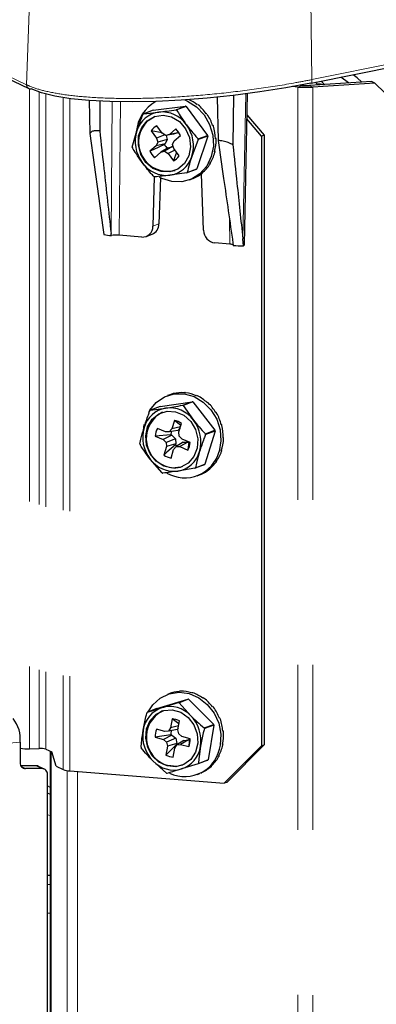
# Model space of a CAD drawing. Units: inches. Extents: x 0.2 to 10.8, y 0.2 to 8.2.
# Drawn here: x 9.1 to 9.3, y 6.8 to 7.4 of the extents above; entities that cross this region are included whole.
import ezdxf

# ---------------------------------------------------------------- set-up
doc = ezdxf.new("R2010")
doc.units = ezdxf.units.IN
doc.header["$MEASUREMENT"] = 0
doc.linetypes.add('PHANTOM', pattern=[0.5, 0.25, -0.05, 0.05, -0.05, 0.05, -0.05])

msp = doc.modelspace()

# ---------------------------------------------------------------- linework, layer by layer
at = {"color": 8, "linetype": 'PHANTOM', "lineweight": 18}
for p, q in [((8.5464, 7.63327), (9.12613, 7.35668)), ((9.29899, 7.35983), (10.0896, 7.51889)), ((9.29898, 7.35983), (9.29841, 7.40841)), ((9.12613, 7.35668), (9.1278, 7.40693)), ((9.12792, 7.35432), (9.12792, 6.95452)), ((9.29046, 7.35536), (9.29299, 7.3563)), ((9.29046, 7.35536), (9.29046, 5.51483)), ((9.29758, 7.35627), (9.29963, 7.35529)), ((9.29898, 7.35983), (9.29899, 7.35983)), ((9.29963, 7.35529), (9.29963, 5.51483)), ((9.30209, 7.35732), (9.30115, 7.3582)), ((9.30211, 7.3573), (9.30209, 7.35732)), ((9.30282, 7.3566), (9.30211, 7.3573)), ((9.13362, 7.35239), (9.13362, 6.9547)), ((9.1378, 7.35114), (9.1378, 6.95428)), ((9.14832, 7.34896), (9.14832, 6.94187)), ((9.1522, 7.34838), (9.1522, 6.94114)), ((9.25713, 7.26346), (9.25887, 7.3512)), ((9.17729, 7.26669), (9.17797, 7.34643)), ((9.18295, 7.34633), (9.18226, 7.26557)), ((9.20261, 7.27103), (9.20633, 7.27242)), ((9.24936, 7.26014), (9.249, 7.27556)), ((9.03299, 6.95018), (9.12214, 6.95843)), ((9.14104, 6.95273), (9.14104, 6.6086)), ((9.12552, 6.94245), (9.12291, 6.94369)), ((9.13185, 6.94416), (9.13541, 6.94247)), ((9.15067, 6.9413), (9.15067, 5.51483)), ((9.15688, 6.94076), (9.15688, 5.51483)), ((9.14032, 6.914), (9.13879, 6.91445)), ((9.14032, 6.87775), (9.13879, 6.8777)), ((9.14032, 6.87235), (9.13879, 6.8723)), ((9.14032, 6.85493), (9.13879, 6.85488))]:
    msp.add_line(p, q, dxfattribs=at)
at = {"color": 7, "linetype": 'Continuous', "lineweight": 25}
for p, q in [((8.54767, 7.63107), (9.1274, 7.35449)), ((9.29864, 7.3577), (10.08925, 7.51676)), ((9.29046, 7.35536), (9.28732, 7.35561)), ((9.29299, 7.3563), (9.29167, 7.35641)), ((9.3352, 7.35864), (9.29758, 7.35627)), ((9.29845, 7.35773), (9.29863, 7.35772)), ((9.33725, 7.35767), (9.29963, 7.35529)), ((9.33725, 7.35767), (9.3352, 7.35864)), ((9.34312, 7.35188), (9.33725, 7.35767)), ((9.24155, 7.34923), (9.24216, 7.32298)), ((9.25158, 7.35047), (9.25118, 7.32027)), ((9.2581, 7.25983), (9.25991, 7.35134)), ((9.16405, 7.34731), (9.16443, 7.32729)), ((9.17056, 7.34697), (9.1704, 7.32879)), ((9.20283, 7.34133), (9.22244, 7.34375)), ((9.21667, 7.3416), (9.22244, 7.34375)), ((9.22281, 7.34358), (9.21704, 7.34143)), ((9.22281, 7.34358), (9.2358, 7.32607)), ((9.22968, 7.34476), (9.22942, 7.34467)), ((9.20283, 7.34133), (9.19706, 7.33919)), ((9.19706, 7.33919), (9.2063, 7.34018)), ((9.19976, 7.33515), (9.20398, 7.33764)), ((9.2353, 7.33916), (9.23501, 7.33905)), ((9.25966, 7.33846), (9.27013, 7.32623)), ((9.20835, 7.32736), (9.20505, 7.33181)), ((9.23918, 7.33207), (9.23886, 7.33195)), ((9.23918, 7.33207), (9.23886, 7.33195)), ((9.26855, 7.32564), (9.25961, 7.33607)), ((9.16443, 7.32729), (9.17229, 7.27033)), ((9.19015, 7.31901), (9.19288, 7.32876)), ((9.20161, 7.32888), (9.20491, 7.32443)), ((9.20824, 7.32751), (9.20161, 7.32888)), ((9.20988, 7.3264), (9.20491, 7.32443)), ((9.20491, 7.32443), (9.20563, 7.32197)), ((9.21043, 7.32605), (9.20835, 7.32736)), ((9.21511, 7.32678), (9.21043, 7.32605)), ((9.21264, 7.32666), (9.21043, 7.32605)), ((9.21062, 7.32608), (9.21135, 7.32358)), ((9.21648, 7.32993), (9.21264, 7.32666)), ((9.21784, 7.32753), (9.21264, 7.32666)), ((9.21784, 7.32753), (9.21511, 7.32678)), ((9.21559, 7.32268), (9.21944, 7.32596)), ((9.21827, 7.3279), (9.21648, 7.32993)), ((9.21827, 7.3279), (9.21784, 7.32753)), ((9.23588, 7.32565), (9.22926, 7.30573)), ((9.23004, 7.32393), (9.2358, 7.32607)), ((9.23588, 7.32565), (9.23011, 7.3235)), ((9.27013, 7.32623), (9.26855, 7.32564)), ((9.26855, 7.32564), (9.26855, 6.95634)), ((9.27013, 7.32623), (9.27013, 6.95693)), ((9.20458, 7.3198), (9.20074, 7.31652)), ((9.20563, 7.32197), (9.20458, 7.3198)), ((9.21005, 7.3209), (9.20458, 7.3198)), ((9.21135, 7.32358), (9.20563, 7.32197)), ((9.21184, 7.31849), (9.20753, 7.31582)), ((9.21005, 7.3209), (9.20962, 7.32053)), ((9.21457, 7.31924), (9.20975, 7.31643)), ((9.21135, 7.32358), (9.21005, 7.3209)), ((9.21184, 7.31849), (9.21457, 7.31924)), ((9.21454, 7.32051), (9.21559, 7.32268)), ((9.21526, 7.31805), (9.21454, 7.32051)), ((9.21457, 7.31924), (9.21499, 7.31898)), ((9.23011, 7.3235), (9.22623, 7.31333)), ((9.24091, 7.32418), (9.24059, 7.32406)), ((9.24091, 7.32418), (9.24059, 7.32418)), ((9.20369, 7.31255), (9.20753, 7.31582)), ((9.20753, 7.31582), (9.20975, 7.31643)), ((9.20975, 7.31643), (9.21183, 7.31512)), ((9.21598, 7.31708), (9.21183, 7.31512)), ((9.21183, 7.31512), (9.21512, 7.31067)), ((9.21856, 7.3136), (9.21526, 7.31805)), ((9.24035, 7.31628), (9.24003, 7.31616)), ((9.24035, 7.31628), (9.24009, 7.31637)), ((9.23756, 7.30913), (9.23724, 7.30901)), ((9.23756, 7.30913), (9.23739, 7.30925)), ((9.20335, 7.30102), (9.20261, 7.27103)), ((9.22319, 7.30333), (9.21282, 7.30191)), ((9.22896, 7.30547), (9.22319, 7.30333)), ((9.22349, 7.30358), (9.22926, 7.30573)), ((9.23339, 7.26854), (9.23203, 7.30282)), ((9.23281, 7.30344), (9.23249, 7.30332)), ((9.23281, 7.30344), (9.23274, 7.30353)), ((9.20733, 7.30037), (9.20633, 7.27242)), ((9.22493, 7.29916), (9.22625, 7.29965)), ((9.22656, 7.29976), (9.22624, 7.29965)), ((9.22656, 7.29976), (9.22656, 7.29977)), ((9.17229, 7.27033), (9.17293, 7.26606)), ((9.17745, 7.26532), (9.17729, 7.26669)), ((9.19587, 7.26447), (9.18226, 7.26557)), ((9.19848, 7.26483), (9.20213, 7.26619)), ((9.24936, 7.26014), (9.24024, 7.26088)), ((9.25114, 7.26071), (9.25132, 7.25934)), ((9.2575, 7.25921), (9.25713, 7.26346)), ((9.21445, 7.16943), (9.21282, 7.16891)), ((9.21477, 7.16955), (9.21445, 7.16943)), ((9.22201, 7.17024), (9.22169, 7.17012)), ((9.20697, 7.16172), (9.22647, 7.16471)), ((9.21282, 7.16891), (9.21142, 7.16839)), ((9.2207, 7.16256), (9.22647, 7.16471)), ((9.22684, 7.16455), (9.22107, 7.1624)), ((9.22684, 7.16455), (9.24024, 7.1474)), ((9.22926, 7.16843), (9.22894, 7.16831)), ((9.23581, 7.1643), (9.23549, 7.16418)), ((9.20697, 7.16172), (9.2012, 7.15957)), ((9.2012, 7.15957), (9.21038, 7.16085)), ((9.22107, 7.1624), (9.2272, 7.15361)), ((9.24101, 7.15826), (9.24069, 7.15814)), ((9.21565, 7.15338), (9.2141, 7.14827)), ((9.21958, 7.15026), (9.21565, 7.15338)), ((9.21842, 7.14641), (9.21997, 7.15152)), ((9.21027, 7.14644), (9.20545, 7.14851)), ((9.21259, 7.14646), (9.21027, 7.14644)), ((9.2141, 7.14827), (9.21259, 7.14646)), ((9.21779, 7.14726), (9.21259, 7.14646)), ((9.21933, 7.14942), (9.2141, 7.14827)), ((9.21918, 7.14892), (9.21779, 7.14726)), ((9.21861, 7.14387), (9.21842, 7.14641)), ((9.24032, 7.14697), (9.23422, 7.12683)), ((9.23447, 7.14525), (9.24024, 7.1474)), ((9.24032, 7.14697), (9.23455, 7.14482)), ((9.24436, 7.1509), (9.24404, 7.15081)), ((9.24436, 7.1509), (9.24405, 7.15078)), ((9.21354, 7.14469), (9.20406, 7.14394)), ((9.20406, 7.14394), (9.20888, 7.14186)), ((9.21408, 7.14446), (9.20888, 7.14186)), ((9.20888, 7.14186), (9.21066, 7.14008)), ((9.21627, 7.14226), (9.21066, 7.14008)), ((9.21066, 7.14008), (9.21085, 7.13754)), ((9.21354, 7.14469), (9.21408, 7.14446)), ((9.21408, 7.14446), (9.21627, 7.14226)), ((9.21627, 7.14226), (9.21651, 7.13913)), ((9.22099, 7.14023), (9.21667, 7.13749)), ((9.22038, 7.14209), (9.21861, 7.14387)), ((9.22385, 7.14026), (9.219, 7.13751)), ((9.22521, 7.14001), (9.22038, 7.14209)), ((9.22099, 7.14023), (9.22385, 7.14026)), ((9.22385, 7.14026), (9.2244, 7.14002)), ((9.2244, 7.14002), (9.22455, 7.1403)), ((9.24553, 7.14293), (9.24522, 7.14296)), ((9.24553, 7.14293), (9.24522, 7.14281)), ((9.21085, 7.13754), (9.2093, 7.13243)), ((9.21651, 7.13913), (9.21085, 7.13754)), ((9.21362, 7.13057), (9.21517, 7.13569)), ((9.21517, 7.13569), (9.21667, 7.13749)), ((9.21651, 7.13913), (9.21634, 7.13855)), ((9.21667, 7.13749), (9.219, 7.13751)), ((9.219, 7.13751), (9.22382, 7.13544)), ((9.24441, 7.13514), (9.24409, 7.13503)), ((9.24441, 7.13514), (9.24417, 7.13525)), ((9.20828, 7.12158), (9.20101, 7.12994)), ((9.2411, 7.1283), (9.24078, 7.12818)), ((9.2411, 7.1283), (9.24096, 7.12842)), ((9.22815, 7.12442), (9.21783, 7.12271)), ((9.23392, 7.12656), (9.22815, 7.12442)), ((9.22845, 7.12468), (9.23422, 7.12683)), ((9.23593, 7.12306), (9.23561, 7.12294)), ((9.23593, 7.12306), (9.23588, 7.12313)), ((9.22947, 7.11989), (9.23088, 7.12041)), ((9.20511, 6.97887), (9.2239, 6.98463)), ((9.21302, 6.98803), (9.21142, 6.98743)), ((9.21813, 6.98248), (9.2239, 6.98463)), ((9.22429, 6.98452), (9.21852, 6.98237)), ((9.21897, 6.9893), (9.21865, 6.98918)), ((9.22429, 6.98452), (9.23949, 6.96925)), ((9.2263, 6.98852), (9.22598, 6.9884)), ((9.23322, 6.98531), (9.23291, 6.98519)), ((9.19934, 6.97672), (9.20817, 6.97939)), ((9.20511, 6.97887), (9.19934, 6.97672)), ((9.21852, 6.98237), (9.22555, 6.97453)), ((9.23905, 6.98), (9.23874, 6.97988)), ((9.21427, 6.97258), (9.21336, 6.96724)), ((9.21844, 6.96962), (9.21427, 6.97258)), ((9.24322, 6.9731), (9.24291, 6.97299)), ((9.21336, 6.96724), (9.2121, 6.96521)), ((9.21823, 6.9684), (9.21336, 6.96724)), ((9.218, 6.96703), (9.2174, 6.96608)), ((9.21782, 6.96599), (9.21873, 6.97133)), ((9.23372, 6.9671), (9.23949, 6.96925)), ((9.23962, 6.96884), (9.23385, 6.96669)), ((9.23962, 6.96884), (9.23604, 6.9478)), ((9.21353, 6.96291), (9.20402, 6.96148)), ((9.20402, 6.96148), (9.209, 6.96009)), ((9.20982, 6.96487), (9.20483, 6.96626)), ((9.21409, 6.96275), (9.209, 6.96009)), ((9.2121, 6.96521), (9.20982, 6.96487)), ((9.21651, 6.96086), (9.21096, 6.95856)), ((9.2174, 6.96608), (9.2121, 6.96521)), ((9.21353, 6.96291), (9.21409, 6.96275)), ((9.21409, 6.96275), (9.21651, 6.96086)), ((9.21651, 6.96086), (9.21711, 6.95775)), ((9.21831, 6.96348), (9.21782, 6.96599)), ((9.22027, 6.96195), (9.21831, 6.96348)), ((9.22525, 6.96055), (9.22027, 6.96195)), ((9.24533, 6.9653), (9.245, 6.96528)), ((9.24533, 6.9653), (9.24501, 6.96518)), ((9.12214, 6.95843), (9.12214, 6.94594)), ((9.12792, 6.95452), (9.13362, 6.9547)), ((9.209, 6.96009), (9.21096, 6.95856)), ((9.21145, 6.95604), (9.21054, 6.9507)), ((9.21096, 6.95856), (9.21145, 6.95604)), ((9.21711, 6.95775), (9.21145, 6.95604)), ((9.215, 6.94945), (9.21591, 6.95479)), ((9.21591, 6.95479), (9.21717, 6.95682)), ((9.21711, 6.95775), (9.21701, 6.95715)), ((9.22138, 6.9595), (9.21717, 6.95682)), ((9.21717, 6.95682), (9.21945, 6.95717)), ((9.22419, 6.95993), (9.21945, 6.95717)), ((9.21945, 6.95717), (9.22443, 6.95577)), ((9.22138, 6.9595), (9.22419, 6.95993)), ((9.22419, 6.95993), (9.22475, 6.95977)), ((9.24515, 6.95734), (9.24483, 6.95722)), ((9.24515, 6.95734), (9.24487, 6.95742)), ((9.24589, 6.93355), (9.26855, 6.95634)), ((9.27013, 6.95693), (9.24747, 6.93414)), ((9.26855, 6.95634), (9.27013, 6.95693)), ((9.1378, 6.95428), (9.14137, 6.95257)), ((9.14032, 6.95308), (9.14032, 6.60931)), ((9.14393, 6.94396), (9.14137, 6.95257)), ((9.24272, 6.95002), (9.2424, 6.9499)), ((9.24272, 6.95002), (9.24253, 6.95014)), ((9.13185, 6.94416), (9.12256, 6.94421)), ((9.13686, 6.94214), (9.13333, 6.94383)), ((9.14393, 6.94396), (9.14832, 6.94187)), ((9.21083, 6.93969), (9.20266, 6.94711)), ((9.23001, 6.94535), (9.22005, 6.94225)), ((9.23578, 6.9475), (9.23001, 6.94535)), ((9.23027, 6.94565), (9.23604, 6.9478)), ((9.23827, 6.94404), (9.23795, 6.94392)), ((9.23827, 6.94404), (9.23818, 6.94414)), ((9.13541, 6.94247), (9.12552, 6.94245)), ((9.13879, 6.53318), (9.13879, 6.93897)), ((9.1522, 6.94114), (9.24589, 6.93355)), ((9.22947, 6.93893), (9.23108, 6.93953)), ((9.23223, 6.94), (9.23191, 6.93988)), ((9.23223, 6.94), (9.23222, 6.94002)), ((9.24747, 6.93414), (9.24589, 6.93355)), ((9.14032, 6.87778), (9.13879, 6.87773))]:
    msp.add_line(p, q, dxfattribs=at)
at = {"color": 7, "linetype": 'Continuous', "lineweight": 25, "flags": 128}
for points in [[(9.3213, 7.35777), (9.32111, 7.35792), (9.31664, 7.36132)], [(9.3292, 7.35827), (9.32638, 7.36085), (9.32412, 7.36282)], [(9.29845, 7.35773), (9.28312, 7.35487), (9.26736, 7.35237), (9.25139, 7.35026), (9.23544, 7.34858), (9.21976, 7.34735), (9.20457, 7.34658), (9.19008, 7.34629), (9.17651, 7.34648), (9.16407, 7.34715), (9.15292, 7.34829), (9.14323, 7.34988), (9.13514, 7.3519), (9.12878, 7.35432)], [(9.22204, 7.3475), (9.22367, 7.34682), (9.22913, 7.34337), (9.23369, 7.33856), (9.23704, 7.33272), (9.23894, 7.32624), (9.23928, 7.31957), (9.23802, 7.31316), (9.23526, 7.30745), (9.23117, 7.30283), (9.22604, 7.29961), (9.22023, 7.29801), (9.21411, 7.29814), (9.20812, 7.29999), (9.20658, 7.30078)], [(9.19588, 7.33088), (9.19923, 7.33496), (9.2037, 7.33753), (9.2088, 7.33832), (9.21398, 7.33723), (9.21869, 7.3344), (9.22241, 7.33011), (9.22473, 7.32484), (9.22541, 7.31916), (9.22437, 7.31368), (9.22173, 7.30901), (9.21777, 7.30563), (9.21291, 7.30393), (9.2077, 7.30408), (9.20269, 7.30607), (9.19842, 7.30968), (9.19535, 7.31452), (9.19383, 7.32007), (9.19401, 7.32573), (9.19588, 7.33088)], [(9.20962, 7.32053), (9.20311, 7.31759), (9.20074, 7.31652)], [(9.21699, 7.31572), (9.21576, 7.31239), (9.21512, 7.31067)], [(9.2581, 7.25983), (9.25798, 7.25956), (9.2575, 7.25921)], [(9.20011, 7.15847), (9.20074, 7.15955), (9.2047, 7.1643), (9.20973, 7.16767), (9.2155, 7.16945), (9.2216, 7.1695), (9.22762, 7.16782), (9.23315, 7.16452), (9.23782, 7.15984), (9.24131, 7.15409), (9.24337, 7.14766), (9.24387, 7.14099), (9.24277, 7.13453)], [(9.21442, 7.12452), (9.20925, 7.12576), (9.20461, 7.12874), (9.201, 7.13313), (9.19881, 7.13846), (9.19828, 7.14414), (9.19946, 7.14958), (9.20223, 7.15416), (9.20628, 7.1574), (9.21119, 7.15895), (9.21641, 7.15864), (9.22138, 7.15651), (9.22556, 7.15277), (9.2285, 7.14785), (9.22988, 7.14226), (9.22955, 7.13663), (9.22755, 7.13155), (9.22409, 7.12758), (9.21955, 7.12515), (9.21442, 7.12452)], [(9.19702, 7.14723), (9.19702, 7.14729), (9.19744, 7.15095)], [(9.21634, 7.13855), (9.21118, 7.13406), (9.2093, 7.13243)], [(9.19977, 6.97688), (9.20258, 6.98113), (9.20712, 6.98523), (9.21256, 6.98782), (9.21855, 6.98873), (9.22466, 6.98791), (9.23049, 6.98539), (9.23563, 6.98137), (9.23974, 6.9761), (9.24253, 6.96996), (9.24382, 6.96335), (9.24351, 6.95673)], [(9.21647, 6.94359), (9.21125, 6.9441), (9.20634, 6.94642), (9.20227, 6.9503), (9.19948, 6.95533), (9.19828, 6.96094), (9.19879, 6.96655), (9.20096, 6.97153), (9.20456, 6.97536), (9.20919, 6.9776), (9.21435, 6.97803), (9.21949, 6.9766), (9.22404, 6.97345), (9.22752, 6.96894), (9.22954, 6.96354), (9.22989, 6.95785), (9.22853, 6.95249), (9.22561, 6.94802), (9.22144, 6.94494), (9.21647, 6.94359)], [(9.21701, 6.95715), (9.21227, 6.95242), (9.21054, 6.9507)], [(9.21701, 6.95715), (9.21733, 6.95698), (9.21739, 6.95696)], [(9.22074, 6.94462), (9.217, 6.94378), (9.21178, 6.94429)]]:
    msp.add_lwpolyline(points, dxfattribs=at)
at = {"color": 8, "linetype": 'PHANTOM', "lineweight": 18}
for centre, radius, start, end in [((9.12842, 7.35655), 0.0023, 176.65035, 243.5321), ((9.30241, 7.34767), 0.00966, 70.58683, 91.90681), ((9.30242, 7.34761), 0.00969, 70.94527, 91.8208)]:
    msp.add_arc(centre, radius, start, end, dxfattribs=at)
at = {"color": 7, "linetype": 'Continuous', "lineweight": 25}
for centre, radius, start, end in [((9.12834, 7.35647), 0.00219, 244.68668, 281.68968), ((9.29554, 7.4211), 0.06594, 265.57606, 273.55576), ((9.29554, 7.38916), 0.03296, 265.57462, 273.5572), ((9.21569, 7.32631), 0.02317, 119.00359, 175.24151), ((9.21386, 7.32472), 0.02087, 64.60597, 65.73534), ((9.21463, 7.32644), 0.02347, 50.92198, 64.79587), ((9.21324, 7.32441), 0.02624, 33.91473, 49.89993), ((9.20852, 7.32399), 0.01634, 97.80879, 163.02849), ((9.20941, 7.32439), 0.01927, 129.83265, 131.00547), ((9.208, 7.32198), 0.01828, 34.99168, 95.33776), ((9.20807, 7.32253), 0.02092, 64.60673, 65.73351), ((9.21186, 7.3233), 0.02835, 17.76488, 33.02439), ((9.21169, 7.32201), 0.01775, 132.23514, 284.69912), ((9.20945, 7.32316), 0.0097, 116.96022, 143.87646), ((9.20597, 7.31972), 0.02124, 342.4851, 36.86435), ((9.21237, 7.32209), 0.02861, 19.38364, 20.42438), ((9.21168, 7.32317), 0.02892, 1.77045, 16.90607), ((9.21314, 7.32237), 0.02124, 162.48514, 216.86431), ((9.20794, 7.32051), 0.01272, 25.36574, 47.81279), ((9.21125, 7.32167), 0.02495, 9.17467, 10.17334), ((9.21447, 7.32294), 0.02464, 189.17007, 190.18119), ((9.21602, 7.32341), 0.00702, 204.24783, 228.93015), ((9.20572, 7.31956), 0.0247, 9.16973, 10.17828), ((9.21302, 7.32324), 0.02793, 345.32038, 0.88516), ((9.21293, 7.3221), 0.02805, 3.19586, 4.24629), ((9.21223, 7.32197), 0.01272, 205.36601, 227.81252), ((9.2106, 7.3181), 0.01634, 277.80875, 343.02853), ((9.21073, 7.31932), 0.0097, 296.95966, 323.87858), ((9.21521, 7.3228), 0.02599, 327.96407, 344.35566), ((9.21509, 7.3219), 0.02588, 346.34721, 347.45545), ((9.21112, 7.3201), 0.01828, 214.99169, 275.33775), ((9.21719, 7.32184), 0.02402, 309.5616, 326.8789), ((9.21758, 7.32087), 0.02317, 328.37022, 329.56547), ((9.21208, 7.31975), 0.02067, 244.59054, 245.73116), ((9.21164, 7.3172), 0.01805, 309.79297, 311.04515), ((9.21826, 7.32108), 0.02287, 290.43598, 308.34665), ((9.21662, 7.32027), 0.01927, 309.83265, 311.00547), ((9.21885, 7.31983), 0.02152, 309.16641, 310.4152), ((9.19623, 7.27084), 0.00638, 266.76355, 1.67311), ((9.19959, 7.27243), 0.00675, 292.16454, 359.85646), ((9.18019, 7.29626), 0.03106, 256.46902, 264.9407), ((9.1807, 7.24963), 0.01602, 84.41722, 101.67375), ((9.24126, 7.26868), 0.00787, 181.03655, 262.55595), ((9.24967, 7.25697), 0.00318, 54.20199, 95.44072), ((9.25597, 7.3357), 0.0765, 266.51744, 271.14811), ((9.22018, 7.14992), 0.02037, 104.12594, 105.43201), ((9.21976, 7.15108), 0.01914, 84.20051, 103.73323), ((9.22033, 7.14852), 0.02178, 84.32386, 85.56767), ((9.21987, 7.14923), 0.02113, 64.56593, 82.90023), ((9.21848, 7.14564), 0.02067, 66.14927, 67.2861), ((9.21993, 7.14674), 0.02361, 65.55146, 66.73745), ((9.21897, 7.14673), 0.02403, 46.57076, 63.46179), ((9.21821, 7.14397), 0.02689, 48.04739, 49.12452), ((9.21739, 7.14476), 0.02687, 29.86353, 45.61709), ((9.21312, 7.14465), 0.01643, 99.61429, 164.59162), ((9.21633, 7.14245), 0.01774, 116.09941, 248.3307), ((9.21359, 7.14556), 0.0187, 131.49671, 132.70782), ((9.21261, 7.14286), 0.01813, 36.37493, 97.06653), ((9.21263, 7.14329), 0.02089, 66.16454, 67.28965), ((9.21717, 7.14304), 0.02828, 31.50574, 32.55327), ((9.21622, 7.14394), 0.02865, 13.81525, 28.98826), ((9.21361, 7.14269), 0.01088, 54.2611, 79.1804), ((9.21046, 7.14044), 0.02131, 343.92766, 38.19754), ((9.21775, 7.14312), 0.02131, 163.92777, 218.19743), ((9.21549, 7.14297), 0.01147, 151.11128, 175.16869), ((9.22, 7.14427), 0.00648, 158.19352, 176.20318), ((9.21597, 7.14243), 0.02478, 10.55936, 11.56591), ((9.21638, 7.14264), 0.02917, 15.41268, 16.43254), ((9.21643, 7.14394), 0.02881, 357.7608, 12.95514), ((9.21378, 7.14098), 0.01147, 331.11161, 355.16857), ((9.21034, 7.14031), 0.02463, 10.55521, 11.56769), ((9.21807, 7.14393), 0.0275, 341.11875, 356.86093), ((9.21793, 7.14285), 0.0276, 359.10555, 0.16748), ((9.2193, 7.14373), 0.02492, 190.56109, 191.56181), ((9.22191, 7.14027), 0.02164, 240.04862, 344.6191), ((9.22009, 7.14359), 0.00629, 233.30941, 244.23606), ((9.21509, 7.13891), 0.01643, 279.61427, 344.59168), ((9.22031, 7.14333), 0.02547, 323.50073, 340.1274), ((9.21996, 7.14256), 0.02555, 342.01966, 343.13291), ((9.2156, 7.14069), 0.01813, 216.37495, 277.06653), ((9.21566, 7.14126), 0.01088, 234.26121, 259.18029), ((9.2221, 7.14234), 0.02364, 304.87039, 322.38203), ((9.22245, 7.14139), 0.02278, 323.72789, 324.93304), ((9.21662, 7.14046), 0.02064, 246.14834, 247.28704), ((9.21573, 7.13923), 0.01454, 245.83184, 290.14009), ((9.21594, 7.13822), 0.01843, 311.48791, 312.71662), ((9.22293, 7.14176), 0.02278, 290.43033, 303.62739), ((9.2215, 7.14061), 0.01875, 311.49827, 312.70627), ((9.22358, 7.14036), 0.02125, 304.25106, 305.50973), ((9.21956, 6.97046), 0.01875, 92.77552, 112.56693), ((9.22031, 6.96869), 0.02066, 92.42228, 93.72066), ((9.21993, 6.96919), 0.02014, 72.49781, 91.40293), ((9.21873, 6.96539), 0.01993, 73.79212, 74.95452), ((9.21996, 6.96587), 0.02352, 73.18813, 74.36143), ((9.21947, 6.9668), 0.02278, 53.84069, 71.31588), ((9.21901, 6.96403), 0.02559, 55.15702, 56.27381), ((9.21806, 6.96449), 0.02578, 36.66913, 52.83128), ((9.21349, 6.96331), 0.01694, 108.32876, 171.94544), ((9.21284, 6.96259), 0.01744, 43.2012, 105.55295), ((9.21306, 6.96361), 0.01954, 73.78047, 74.96616), ((9.21708, 6.96201), 0.0284, 38.28827, 39.32355), ((9.21658, 6.96318), 0.0281, 20.429, 35.76659), ((9.10356, 6.9607), 0.01871, 353.02321, 40.15767), ((9.21647, 6.96148), 0.01781, 116.4964, 254.72768), ((9.21402, 6.9642), 0.0193, 139.54487, 140.73233), ((9.21376, 6.96217), 0.01043, 61.55301, 87.20153), ((9.21028, 6.95941), 0.02149, 350.76435, 44.71463), ((9.21672, 6.9618), 0.02881, 22.0685, 23.10155), ((9.21615, 6.96293), 0.02895, 4.45352, 19.56807), ((9.21008, 6.95931), 0.02489, 17.23738, 18.24234), ((9.2156, 6.96138), 0.02515, 17.24265, 18.23707), ((9.21793, 6.96223), 0.02149, 170.76414, 224.71498), ((9.21595, 6.9619), 0.01194, 158.6116, 182.02773), ((9.22015, 6.96327), 0.00663, 160.28392, 183.15948), ((9.21331, 6.96013), 0.01194, 338.61214, 2.0274), ((9.21896, 6.96221), 0.00628, 337.17155, 345.27373), ((9.21725, 6.96303), 0.02818, 348.11645, 3.57637), ((9.21742, 6.96188), 0.02811, 5.92034, 6.97186), ((9.12658, 6.99229), 0.03779, 263.24793, 272.03321), ((9.13453, 6.94275), 0.01198, 74.18496, 94.36454), ((9.21937, 6.96278), 0.025, 197.23658, 198.23727), ((9.22196, 6.95941), 0.02172, 245.03271, 352.92462), ((9.21472, 6.95833), 0.01694, 288.32868, 351.94551), ((9.21938, 6.96269), 0.02634, 330.93119, 347.16849), ((9.21924, 6.96176), 0.02629, 349.22468, 350.32169), ((9.21551, 6.95987), 0.01043, 241.55172, 267.20107), ((9.22146, 6.96179), 0.02432, 312.69507, 329.86767), ((9.22207, 6.9607), 0.02325, 331.44914, 332.64725), ((9.12554, 6.94585), 0.00341, 178.47295, 269.60683), ((9.13184, 6.94072), 0.00345, 64.53827, 89.83062), ((9.21537, 6.95905), 0.01744, 223.20057, 285.55314), ((9.21533, 6.95787), 0.0193, 319.54487, 320.73233), ((9.2227, 6.96093), 0.02298, 293.64689, 311.50012), ((9.22121, 6.95992), 0.01915, 319.53373, 320.73001), ((9.22318, 6.95984), 0.02185, 312.44456, 313.6797), ((9.13538, 6.93906), 0.00341, 358.47359, 89.60619), ((9.15266, 6.95417), 0.01305, 250.56801, 267.97003), ((9.21635, 6.95868), 0.01977, 253.7975, 254.96915), ((9.22382, 6.9591), 0.02088, 292.4927, 293.76593)]:
    msp.add_arc(centre, radius, start, end, dxfattribs=at)
at = {"color": 8, "linetype": 'PHANTOM', "lineweight": 18}
for points, knots in [([(9.12613, 7.35668), (9.12672, 7.35641), (9.13016, 7.35485), (9.13761, 7.35268), (9.14916, 7.35056), (9.16371, 7.34905), (9.18101, 7.34832), (9.20083, 7.34846), (9.22211, 7.34952), (9.24434, 7.35145), (9.26684, 7.35426), (9.2851, 7.35715), (9.29575, 7.3592), (9.29898, 7.35983)], [0, 0, 0, 0, 0.011269, 0.064856, 0.132664, 0.213117, 0.316028, 0.430215, 0.553634, 0.682218, 0.813651, 0.943389, 1, 1, 1, 1]), ([(9.29863, 7.35772), (9.29865, 7.35772), (9.29876, 7.3577), (9.29893, 7.358), (9.29904, 7.35842), (9.29907, 7.35909), (9.29902, 7.35957), (9.29899, 7.35983)], [0, 0, 0, 0, 0.023089, 0.145074, 0.358024, 0.651063, 1, 1, 1, 1]), ([(9.13879, 6.932), (9.13901, 6.93189), (9.13954, 6.93162), (9.14003, 6.9313), (9.14032, 6.93111)], [0, 0, 0, 0, 0.421077, 1, 1, 1, 1]), ([(9.14032, 6.9269), (9.14016, 6.92699), (9.13966, 6.92728), (9.13914, 6.92752), (9.13879, 6.92768)], [0, 0, 0, 0, 0.315879, 1, 1, 1, 1])]:
    msp.add_open_spline(points, degree=3, knots=knots, dxfattribs=at)
at = {"color": 7, "linetype": 'Continuous', "lineweight": 25}
for points, knots in [([(9.30671, 7.35684), (9.30615, 7.35737), (9.30543, 7.35805), (9.30471, 7.35874), (9.30455, 7.35889)], [0, 0, 0, 0, 0.778747, 1, 1, 1, 1]), ([(9.19288, 7.32876), (9.19345, 7.3304), (9.19464, 7.33382), (9.19603, 7.33718), (9.19676, 7.33893)], [0, 0, 0, 0, 0.476704, 1, 1, 1, 1]), ([(9.2063, 7.34018), (9.20793, 7.34039), (9.21139, 7.34083), (9.21485, 7.34133), (9.21667, 7.3416)], [0, 0, 0, 0, 0.472012, 1, 1, 1, 1]), ([(9.21704, 7.34143), (9.21775, 7.34026), (9.2196, 7.33719), (9.22168, 7.33427), (9.22297, 7.33246)], [0, 0, 0, 0, 0.381091, 1, 1, 1, 1]), ([(9.22297, 7.33246), (9.2247, 7.33024), (9.22698, 7.32733), (9.22945, 7.32458), (9.23004, 7.32393)], [0, 0, 0, 0, 0.76183, 1, 1, 1, 1]), ([(9.1704, 7.32879), (9.16949, 7.32883), (9.16788, 7.3289), (9.16562, 7.32862), (9.16478, 7.32769), (9.16443, 7.32729)], [0, 0, 0, 0, 0.429769, 0.758648, 1, 1, 1, 1]), ([(9.1704, 7.32879), (9.17125, 7.32112), (9.17354, 7.30042), (9.17584, 7.27972), (9.17729, 7.26669)], [0, 0, 0, 0, 0.370319, 1, 1, 1, 1]), ([(9.19615, 7.30962), (9.19486, 7.31143), (9.19278, 7.31435), (9.19093, 7.31742), (9.19022, 7.31859)], [0, 0, 0, 0, 0.618903, 1, 1, 1, 1]), ([(9.25118, 7.32027), (9.25026, 7.32079), (9.24837, 7.32185), (9.24526, 7.32261), (9.24316, 7.32286), (9.24216, 7.32298)], [0, 0, 0, 0, 0.332975, 0.681778, 1, 1, 1, 1]), ([(9.24216, 7.32298), (9.24327, 7.31529), (9.24626, 7.29453), (9.24926, 7.27378), (9.25114, 7.26071)], [0, 0, 0, 0, 0.3703164, 1, 1, 1, 1]), ([(9.25118, 7.32027), (9.25198, 7.31256), (9.25396, 7.29362), (9.25595, 7.27469), (9.25713, 7.26346)], [0, 0, 0, 0, 0.407099, 1, 1, 1, 1]), ([(9.22623, 7.31333), (9.22573, 7.31174), (9.2247, 7.30852), (9.2239, 7.30524), (9.22349, 7.30358)], [0, 0, 0, 0, 0.493823, 1, 1, 1, 1]), ([(9.20321, 7.30108), (9.20262, 7.30174), (9.20015, 7.30449), (9.19788, 7.3074), (9.19615, 7.30962)], [0, 0, 0, 0, 0.23817, 1, 1, 1, 1]), ([(9.21282, 7.30191), (9.21128, 7.30172), (9.20821, 7.30136), (9.20513, 7.30106), (9.20359, 7.30091)], [0, 0, 0, 0, 0.500469, 1, 1, 1, 1]), ([(9.19728, 7.14902), (9.19814, 7.15164), (9.19926, 7.1551), (9.20058, 7.15849), (9.2009, 7.1593)], [0, 0, 0, 0, 0.758974, 1, 1, 1, 1]), ([(9.21038, 7.16085), (9.212, 7.16111), (9.21545, 7.16165), (9.21888, 7.16225), (9.2207, 7.16256)], [0, 0, 0, 0, 0.471912, 1, 1, 1, 1]), ([(9.2272, 7.15361), (9.22832, 7.15223), (9.23064, 7.14935), (9.23316, 7.14665), (9.23447, 7.14525)], [0, 0, 0, 0, 0.48088, 1, 1, 1, 1]), ([(9.1948, 7.13916), (9.19506, 7.14041), (9.19577, 7.14372), (9.1967, 7.14698), (9.19728, 7.14902)], [0, 0, 0, 0, 0.376428, 1, 1, 1, 1]), ([(9.2244, 7.14002), (9.22426, 7.1389), (9.22406, 7.13737), (9.22387, 7.13585), (9.22382, 7.13544)], [0, 0, 0, 0, 0.733007, 1, 1, 1, 1]), ([(9.23455, 7.14482), (9.23423, 7.14401), (9.23291, 7.14062), (9.23179, 7.13716), (9.23093, 7.13454)], [0, 0, 0, 0, 0.241026, 1, 1, 1, 1]), ([(9.20101, 7.12994), (9.19995, 7.13134), (9.1978, 7.13418), (9.19587, 7.13719), (9.19488, 7.13873)], [0, 0, 0, 0, 0.488804, 1, 1, 1, 1]), ([(9.23093, 7.13454), (9.23035, 7.13251), (9.22942, 7.12925), (9.22871, 7.12593), (9.22845, 7.12468)], [0, 0, 0, 0, 0.623569, 1, 1, 1, 1]), ([(9.21783, 7.12271), (9.2163, 7.12248), (9.21325, 7.12202), (9.21018, 7.12162), (9.20865, 7.12142)], [0, 0, 0, 0, 0.500602, 1, 1, 1, 1]), ([(9.20817, 6.97939), (9.20973, 6.97987), (9.21306, 6.98089), (9.21638, 6.98193), (9.21813, 6.98248)], [0, 0, 0, 0, 0.471643, 1, 1, 1, 1]), ([(9.19672, 6.96568), (9.19725, 6.96842), (9.19795, 6.97201), (9.19886, 6.97556), (9.19908, 6.97641)], [0, 0, 0, 0, 0.759893, 1, 1, 1, 1]), ([(9.22555, 6.97453), (9.22681, 6.97329), (9.22945, 6.97072), (9.23226, 6.96834), (9.23372, 6.9671)], [0, 0, 0, 0, 0.479458, 1, 1, 1, 1]), ([(9.23385, 6.96669), (9.23363, 6.96584), (9.23272, 6.96229), (9.23202, 6.95869), (9.23149, 6.95596)], [0, 0, 0, 0, 0.240107, 1, 1, 1, 1]), ([(9.1955, 6.95538), (9.1956, 6.95668), (9.19587, 6.96013), (9.1964, 6.96355), (9.19672, 6.96568)], [0, 0, 0, 0, 0.378002, 1, 1, 1, 1]), ([(9.20266, 6.94711), (9.20146, 6.94835), (9.19902, 6.95088), (9.19677, 6.95358), (9.19563, 6.95496)], [0, 0, 0, 0, 0.4904416, 1, 1, 1, 1]), ([(9.22475, 6.95977), (9.22467, 6.95879), (9.22457, 6.95746), (9.22446, 6.95613), (9.22443, 6.95577)], [0, 0, 0, 0, 0.732994, 1, 1, 1, 1]), ([(9.23149, 6.95596), (9.23116, 6.95383), (9.23064, 6.95041), (9.23037, 6.94696), (9.23027, 6.94565)], [0, 0, 0, 0, 0.621998, 1, 1, 1, 1]), ([(9.22005, 6.94225), (9.21857, 6.9418), (9.21563, 6.9409), (9.21269, 6.94002), (9.21122, 6.93958)], [0, 0, 0, 0, 0.501023, 1, 1, 1, 1])]:
    msp.add_open_spline(points, degree=3, knots=knots, dxfattribs=at)

doc.saveas('drawing.dxf')
